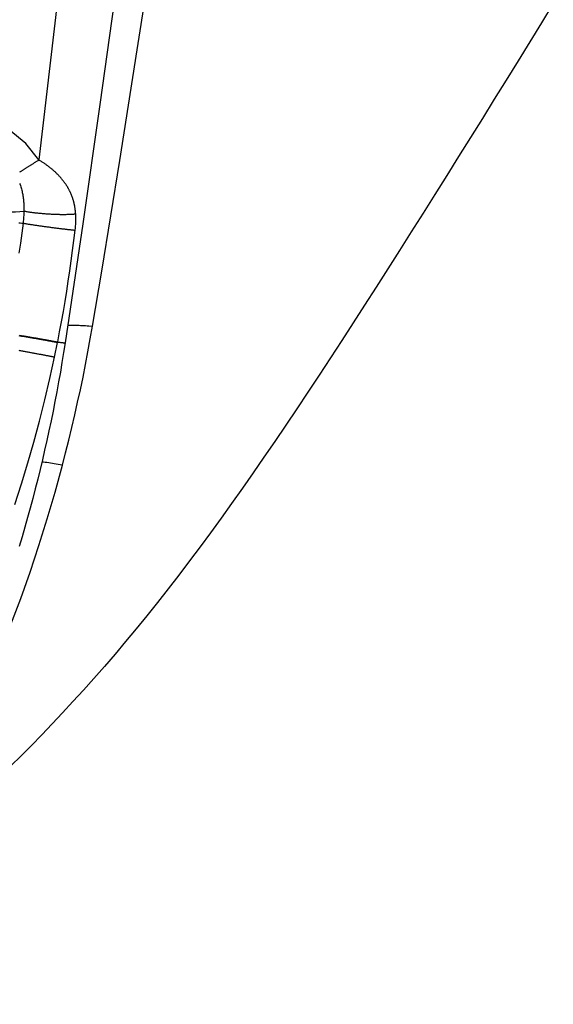
# Model space of a CAD drawing. Extents: x 0 to 21000, y 0 to 14850.
# Drawn here: x 9014 to 9078, y 1694 to 1812 of the extents above; entities that cross this region are included whole.
import ezdxf

# ---------------------------------------------------------------- set-up
doc = ezdxf.new("R2010")
doc.units = 0
doc.header["$LTSCALE"] = 10
doc.layers.get('0').update_dxf_attribs({"linetype": 'CONTINUOUS'})
doc.layers.get('DEFPOINTS').update_dxf_attribs({"color": 252, "linetype": 'CONTINUOUS'})
doc.layers.add('D-STR', color=1, linetype='CONTINUOUS')
doc.layers.add('D-STR-DIM', color=7, linetype='CONTINUOUS')
doc.styles.add('STYLE_0', font='romans.shx', dxfattribs={"width": 0.6, "bigfont": 'bigfont.shx'})
doc.dimstyles.new('S-50-_XXX_', dxfattribs={"dimscale": 50, "dimtxt": 2.5, "dimasz": 0.5, "dimexe": 0, "dimexo": 1, "dimgap": 0, "dimtad": 1, "dimrnd": 10, "dimblk": 'DOT', "dimcen": 0, "dimclrd": 256, "dimclre": 256, "dimclrt": 256, "dimazin": 3, "dimtfac": 0.05, "dimtix": 1, "dimtmove": 0, "dimatfit": 3})

# ---------------------------------------------------------------- blocks, each defined once
blk = doc.blocks.new('_DOT')
at = {"color": 0, "linetype": 'BYBLOCK'}
blk.add_line((-0.5, 0), (-1, 0), dxfattribs=at)
at = {"color": 0, "linetype": 'BYBLOCK', "const_width": 0.5}
blk.add_lwpolyline([(-0.25, 0, 1), (0.25, 0, 1)], format="xyb", close=True, dxfattribs=at)
blk = doc.blocks.new('*D24')
at = {"layer": 'D-STR-DIM'}
for p, q in [((9014.4, 2522.6), (6785.08, 2522.6)), ((6785.08, 1155.47), (6785.08, 2497.6))]:
    blk.add_line(p, q, dxfattribs=at)
at = {"layer": 'DEFPOINTS', "color": 0}
for p in [(6785.08, 2522.6), (9064.4, 2522.6), (7457.79, 1130.47)]:
    blk.add_point(p, dxfattribs=at)
at = {"layer": 'D-STR-DIM', "xscale": 25, "yscale": 25, "zscale": 25}
for p, rotation in [((6785.08, 2522.6), 90), ((6785.08, 1130.47), 270)]:
    blk.add_blockref('_DOT', p, dxfattribs=dict(at, rotation=rotation))
at = {"layer": 'D-STR-DIM', "style": 'STYLE_0', "width": 0.6}
blk.add_text('(1390)', height=125, rotation=90, dxfattribs=at).set_placement((6731.51, 1633.68))

msp = doc.modelspace()

# ---------------------------------------------------------------- linework, layer by layer
at = {"layer": 'D-STR'}
for p, q in [((9031.939, 1932.411), (9015.99, 1795.336)), ((9017.881, 1771.553), (9018.239, 1773.319))]:
    msp.add_line(p, q, dxfattribs=at)
at = {"layer": 'D-STR', "extrusion": (0, 1, -2.22045e-16)}
msp.add_line((9018.239, 1773.319), (9018.255, 1773.401), dxfattribs=at)
at = {"layer": 'D-STR'}
for points in [[(9038.27, 1931.899), (9036.937, 1917.436), (9035.524, 1902.98), (9034.029, 1888.532), (9032.452, 1874.092), (9030.795, 1859.66), (9029.056, 1845.238), (9027.236, 1830.826), (9025.336, 1816.424), (9023.354, 1802.034), (9021.291, 1787.657), (9019.148, 1773.292)], [(9019.47, 1775.416), (9019.621, 1775.423), (9019.777, 1775.427), (9019.939, 1775.43), (9020.107, 1775.431), (9020.279, 1775.43), (9020.456, 1775.427), (9020.639, 1775.422), (9020.825, 1775.415), (9021.016, 1775.406), (9021.211, 1775.396), (9021.409, 1775.384), (9021.612, 1775.369), (9021.817, 1775.353), (9022.026, 1775.335), (9022.452, 1775.294), (9023.57, 1781.95), (9024.67, 1788.609), (9025.752, 1795.272), (9026.816, 1801.938), (9027.863, 1808.607), (9028.891, 1815.28)], [(9078.057, 1814.18), (9076.646, 1811.886), (9075.227, 1809.585), (9073.802, 1807.278), (9072.371, 1804.968), (9070.937, 1802.658), (9069.5, 1800.349), (9068.063, 1798.044), (9066.627, 1795.746), (9065.192, 1793.457), (9063.762, 1791.178), (9062.335, 1788.912), (9060.914, 1786.661), (9059.498, 1784.426), (9058.089, 1782.21), (9056.687, 1780.014), (9055.293, 1777.84), (9053.907, 1775.691), (9052.53, 1773.567), (9051.162, 1771.469), (9049.803, 1769.399), (9048.453, 1767.358), (9047.111, 1765.346), (9045.778, 1763.365), (9044.454, 1761.416), (9043.139, 1759.5), (9041.832, 1757.616), (9040.534, 1755.766), (9039.245, 1753.949), (9037.964, 1752.166), (9036.693, 1750.416), (9035.431, 1748.7), (9034.177, 1747.018), (9032.884, 1745.311), (9031.593, 1743.638), (9030.304, 1742), (9029.018, 1740.396), (9027.734, 1738.825), (9026.453, 1737.286), (9025.175, 1735.779), (9023.901, 1734.303), (9022.631, 1732.858), (9021.364, 1731.442), (9020.101, 1730.055), (9018.843, 1728.696), (9017.587, 1727.365), (9016.335, 1726.06), (9015.086, 1724.781), (9013.84, 1723.527), (9012.597, 1722.297)], [(9072.586, 1805.315), (9072.586, 1805.315), (9072.586, 1805.315), (9072.586, 1805.315), (9072.586, 1805.315), (9072.586, 1805.315), (9072.586, 1805.315), (9072.586, 1805.315), (9072.586, 1805.315), (9072.586, 1805.315), (9072.586, 1805.315), (9072.586, 1805.315)], [(9015.99, 1795.336), (9014.394, 1797.342), (9012.419, 1798.976), (9010.148, 1800.166)], [(9013.632, 1774.211), (9013.741, 1774.193), (9013.85, 1774.176), (9013.96, 1774.158), (9014.071, 1774.139), (9014.182, 1774.121), (9014.293, 1774.103), (9014.404, 1774.084), (9014.516, 1774.066), (9014.627, 1774.047), (9014.738, 1774.028), (9014.849, 1774.01), (9014.959, 1773.991), (9015.068, 1773.973), (9015.177, 1773.954), (9015.284, 1773.936), (9015.391, 1773.918), (9015.498, 1773.9), (9015.605, 1773.881), (9015.712, 1773.863), (9015.818, 1773.844), (9015.925, 1773.826), (9016.03, 1773.808), (9016.135, 1773.789), (9016.24, 1773.771), (9016.343, 1773.753), (9016.445, 1773.735), (9016.547, 1773.717), (9016.647, 1773.699), (9016.746, 1773.681), (9016.843, 1773.664), (9016.939, 1773.647), (9017.034, 1773.63), (9017.126, 1773.613), (9017.217, 1773.596), (9017.307, 1773.58), (9017.394, 1773.564), (9017.479, 1773.548), (9017.562, 1773.533), (9017.643, 1773.518), (9017.722, 1773.503), (9017.798, 1773.489), (9017.872, 1773.475), (9017.943, 1773.461), (9018.011, 1773.448), (9018.076, 1773.436), (9018.139, 1773.423), (9018.199, 1773.412), (9018.255, 1773.401), (9018.491, 1774.619), (9018.717, 1775.84), (9018.935, 1777.061), (9019.143, 1778.285), (9019.343, 1779.509), (9019.535, 1780.734), (9019.718, 1781.961), (9019.893, 1783.189), (9020.06, 1784.418), (9020.219, 1785.647), (9020.37, 1786.878), (9020.396, 1787.118), (9020.417, 1787.359), (9020.433, 1787.599), (9020.444, 1787.841), (9020.449, 1788.083), (9020.45, 1788.204), (9020.449, 1788.325), (9020.446, 1788.446), (9020.442, 1788.567), (9020.436, 1788.689), (9020.429, 1788.81), (9020.422, 1788.911), (9020.414, 1789.011), (9020.404, 1789.111), (9020.393, 1789.211), (9020.382, 1789.311), (9020.369, 1789.412), (9020.354, 1789.512), (9020.338, 1789.613), (9020.321, 1789.713), (9020.303, 1789.814), (9020.293, 1789.864), (9020.283, 1789.915), (9020.272, 1789.965), (9020.261, 1790.015), (9020.25, 1790.066), (9020.238, 1790.116), (9020.226, 1790.167), (9020.214, 1790.217), (9020.201, 1790.268), (9020.187, 1790.318), (9020.174, 1790.369), (9020.16, 1790.419), (9020.145, 1790.47), (9020.13, 1790.52), (9020.115, 1790.571), (9020.099, 1790.622), (9020.083, 1790.672), (9020.066, 1790.723), (9020.049, 1790.774), (9020.031, 1790.824), (9020.013, 1790.875), (9019.995, 1790.926), (9019.975, 1790.976), (9019.956, 1791.027), (9019.936, 1791.078), (9019.916, 1791.129), (9019.895, 1791.18), (9019.873, 1791.231), (9019.851, 1791.281), (9019.829, 1791.332), (9019.806, 1791.383), (9019.782, 1791.434), (9019.759, 1791.485), (9019.734, 1791.536), (9019.709, 1791.587), (9019.683, 1791.638), (9019.657, 1791.689), (9019.631, 1791.74), (9019.604, 1791.791), (9019.576, 1791.843), (9019.548, 1791.894), (9019.519, 1791.945), (9019.489, 1791.996), (9019.459, 1792.047), (9019.429, 1792.099), (9019.397, 1792.15), (9019.365, 1792.201), (9019.333, 1792.252), (9019.3, 1792.304), (9019.266, 1792.355), (9019.232, 1792.406), (9019.197, 1792.458), (9019.161, 1792.509), (9019.125, 1792.561), (9019.088, 1792.612), (9019.05, 1792.664), (9019.012, 1792.715), (9018.973, 1792.767), (9018.934, 1792.818), (9018.893, 1792.87), (9018.852, 1792.921), (9018.81, 1792.973), (9018.768, 1793.024), (9018.725, 1793.076), (9018.681, 1793.128), (9018.636, 1793.179), (9018.591, 1793.231), (9018.545, 1793.283), (9018.498, 1793.334), (9018.45, 1793.386), (9018.402, 1793.438), (9018.352, 1793.49), (9018.302, 1793.541), (9018.252, 1793.593), (9018.2, 1793.645), (9018.148, 1793.697), (9018.094, 1793.749), (9018.04, 1793.801), (9017.986, 1793.852), (9017.93, 1793.904), (9017.873, 1793.956), (9017.816, 1794.008), (9017.757, 1794.059), (9017.698, 1794.111), (9017.638, 1794.163), (9017.577, 1794.215), (9017.515, 1794.266), (9017.452, 1794.318), (9017.389, 1794.369), (9017.324, 1794.421), (9017.258, 1794.472), (9017.192, 1794.524), (9017.124, 1794.575), (9017.056, 1794.626), (9016.986, 1794.678), (9016.916, 1794.729), (9016.844, 1794.78), (9016.772, 1794.831), (9016.698, 1794.882), (9016.624, 1794.933), (9016.548, 1794.983), (9016.472, 1795.034), (9016.394, 1795.085), (9016.315, 1795.135), (9016.235, 1795.185), (9016.155, 1795.236), (9016.073, 1795.286), (9015.99, 1795.336), (9015.919, 1795.29), (9015.848, 1795.245), (9015.777, 1795.2), (9015.706, 1795.155), (9015.635, 1795.11), (9015.565, 1795.065), (9015.494, 1795.02), (9015.424, 1794.975), (9015.354, 1794.931), (9015.284, 1794.887), (9015.215, 1794.842), (9015.146, 1794.799), (9015.077, 1794.755), (9015.009, 1794.712), (9014.941, 1794.669), (9014.874, 1794.626), (9014.807, 1794.583), (9014.741, 1794.541), (9014.675, 1794.499), (9014.609, 1794.458), (9014.545, 1794.417), (9014.481, 1794.376), (9014.417, 1794.336), (9014.354, 1794.297), (9014.292, 1794.257), (9014.231, 1794.219), (9014.171, 1794.18), (9014.111, 1794.142), (9014.052, 1794.105), (9013.994, 1794.068), (9013.936, 1794.032), (9013.88, 1793.997), (9013.825, 1793.962), (9013.77, 1793.927), (9013.716, 1793.894), (9013.664, 1793.861)], [(9013.664, 1792.519), (9013.713, 1792.386), (9013.759, 1792.252), (9013.802, 1792.117), (9013.842, 1791.982), (9013.88, 1791.846), (9013.916, 1791.71), (9013.948, 1791.573), (9013.979, 1791.435), (9014.007, 1791.297), (9014.032, 1791.158), (9014.056, 1791.018), (9014.077, 1790.878), (9014.096, 1790.737), (9014.113, 1790.596), (9014.129, 1790.454), (9014.142, 1790.311), (9014.153, 1790.168), (9014.162, 1790.024), (9014.169, 1789.88), (9014.174, 1789.736), (9014.177, 1789.59), (9014.179, 1789.445), (9014.179, 1789.299), (9014.177, 1789.152), (9014.174, 1789.022), (9014.169, 1788.892), (9014.163, 1788.762), (9014.156, 1788.631), (9014.148, 1788.501), (9014.138, 1788.37), (9014.127, 1788.239), (9014.114, 1788.108), (9014.101, 1787.977), (9014.086, 1787.846), (9014.069, 1787.715), (9014.15, 1787.702), (9014.232, 1787.689), (9014.317, 1787.676), (9014.405, 1787.662), (9014.495, 1787.648), (9014.587, 1787.634), (9014.681, 1787.619), (9014.777, 1787.604), (9014.875, 1787.589), (9014.975, 1787.574), (9015.077, 1787.559), (9015.18, 1787.544), (9015.285, 1787.528), (9015.391, 1787.513), (9015.498, 1787.497), (9015.606, 1787.481), (9015.716, 1787.465), (9015.826, 1787.449), (9015.938, 1787.433), (9016.05, 1787.417), (9016.162, 1787.401), (9016.275, 1787.386), (9016.389, 1787.37), (9016.502, 1787.354), (9016.615, 1787.338), (9016.728, 1787.323), (9016.841, 1787.307), (9016.953, 1787.292), (9017.065, 1787.277), (9017.176, 1787.262), (9017.286, 1787.247), (9017.395, 1787.232), (9017.503, 1787.218), (9017.611, 1787.204), (9017.719, 1787.189), (9017.827, 1787.175), (9017.935, 1787.161), (9018.043, 1787.147), (9018.149, 1787.134), (9018.255, 1787.12), (9018.361, 1787.107), (9018.465, 1787.094), (9018.568, 1787.081), (9018.67, 1787.068), (9018.77, 1787.056), (9018.87, 1787.044), (9018.968, 1787.032), (9019.064, 1787.021), (9019.159, 1787.009), (9019.252, 1786.998), (9019.343, 1786.988), (9019.432, 1786.977), (9019.519, 1786.968), (9019.604, 1786.958), (9019.687, 1786.949), (9019.767, 1786.94), (9019.845, 1786.931), (9019.921, 1786.923), (9019.993, 1786.915), (9020.064, 1786.908), (9020.131, 1786.901), (9020.195, 1786.895), (9020.257, 1786.889), (9020.315, 1786.883), (9020.37, 1786.878)], [(9011.93, 1789.046), (9012.551, 1789.077), (9013.147, 1789.106), (9013.696, 1789.131), (9014.177, 1789.152)], [(9020.429, 1788.81), (9020.368, 1788.803), (9020.304, 1788.797), (9020.238, 1788.79), (9020.168, 1788.784), (9020.096, 1788.779), (9020.022, 1788.774), (9019.944, 1788.769), (9019.865, 1788.764), (9019.783, 1788.76), (9019.699, 1788.757), (9019.613, 1788.753), (9019.525, 1788.75), (9019.436, 1788.748), (9019.344, 1788.746), (9019.251, 1788.744), (9019.156, 1788.743), (9019.059, 1788.742), (9018.961, 1788.742), (9018.862, 1788.742), (9018.762, 1788.742), (9018.66, 1788.743), (9018.558, 1788.745), (9018.455, 1788.746), (9018.35, 1788.749), (9018.245, 1788.751), (9018.14, 1788.754), (9018.033, 1788.758), (9017.927, 1788.762), (9017.82, 1788.766), (9017.713, 1788.771), (9017.606, 1788.776), (9017.499, 1788.781), (9017.393, 1788.787), (9017.285, 1788.793), (9017.177, 1788.8), (9017.068, 1788.807), (9016.959, 1788.815), (9016.849, 1788.823), (9016.739, 1788.831), (9016.629, 1788.839), (9016.519, 1788.849), (9016.409, 1788.858), (9016.299, 1788.868), (9016.189, 1788.878), (9016.08, 1788.888), (9015.972, 1788.899), (9015.864, 1788.91), (9015.757, 1788.922), (9015.652, 1788.934), (9015.547, 1788.946), (9015.444, 1788.958), (9015.342, 1788.971), (9015.241, 1788.984), (9015.142, 1788.997), (9015.045, 1789.01), (9014.949, 1789.024), (9014.855, 1789.038), (9014.762, 1789.051), (9014.672, 1789.066), (9014.584, 1789.08), (9014.498, 1789.094), (9014.414, 1789.108), (9014.333, 1789.123), (9014.254, 1789.138), (9014.177, 1789.152)], [(9013.555, 1787.779), (9013.737, 1787.757), (9013.909, 1787.735), (9014.069, 1787.715), (9013.913, 1786.506), (9013.751, 1785.298), (9013.583, 1784.091)], [(9018.816, 1758.539), (9019.211, 1760.052), (9019.593, 1761.567), (9019.963, 1763.085), (9020.319, 1764.605), (9020.662, 1766.126), (9020.993, 1767.65), (9021.311, 1769.176), (9021.616, 1770.703), (9021.907, 1772.232), (9022.186, 1773.762), (9022.452, 1775.294)], [(9018.255, 1773.401), (9018.313, 1773.393), (9018.37, 1773.385), (9018.425, 1773.377), (9018.478, 1773.37), (9018.529, 1773.363), (9018.578, 1773.357), (9018.626, 1773.35), (9018.671, 1773.344), (9018.715, 1773.339), (9018.756, 1773.333), (9018.796, 1773.328), (9018.833, 1773.323), (9018.868, 1773.319), (9018.902, 1773.315), (9018.933, 1773.311), (9018.962, 1773.308), (9018.989, 1773.305), (9019.014, 1773.302), (9019.037, 1773.299), (9019.058, 1773.297), (9019.076, 1773.295), (9019.093, 1773.294), (9019.107, 1773.292), (9019.119, 1773.292), (9019.129, 1773.291), (9019.137, 1773.291), (9019.143, 1773.291), (9019.147, 1773.291), (9019.148, 1773.292), (9018.965, 1772.112), (9018.773, 1770.933), (9018.573, 1769.755), (9018.365, 1768.578), (9018.149, 1767.401), (9017.924, 1766.226), (9017.692, 1765.051), (9017.452, 1763.878), (9017.203, 1762.706), (9016.947, 1761.535), (9016.682, 1760.366), (9016.41, 1759.198), (9016.13, 1758.031), (9015.842, 1756.867), (9015.545, 1755.704), (9015.242, 1754.542), (9014.93, 1753.383), (9014.61, 1752.225), (9014.283, 1751.07), (9013.948, 1749.916), (9013.605, 1748.765)], [(9018.239, 1773.319), (9018.183, 1773.33), (9018.123, 1773.342), (9018.06, 1773.354), (9017.995, 1773.367), (9017.926, 1773.38), (9017.855, 1773.394), (9017.782, 1773.408), (9017.705, 1773.422), (9017.627, 1773.437), (9017.546, 1773.452), (9017.463, 1773.467), (9017.377, 1773.483), (9017.29, 1773.499), (9017.201, 1773.515), (9017.11, 1773.532), (9017.017, 1773.549), (9016.922, 1773.566), (9016.826, 1773.583), (9016.729, 1773.601), (9016.63, 1773.618), (9016.53, 1773.636), (9016.428, 1773.654), (9016.326, 1773.672), (9016.223, 1773.69), (9016.119, 1773.709), (9016.014, 1773.727), (9015.908, 1773.746), (9015.802, 1773.764), (9015.695, 1773.782), (9015.588, 1773.801), (9015.481, 1773.819), (9015.375, 1773.838), (9015.268, 1773.856), (9015.16, 1773.874), (9015.052, 1773.893), (9014.942, 1773.911), (9014.832, 1773.93), (9014.722, 1773.949), (9014.611, 1773.967), (9014.5, 1773.986), (9014.388, 1774.004), (9014.277, 1774.023), (9014.166, 1774.041), (9014.055, 1774.06), (9013.944, 1774.078), (9013.834, 1774.096), (9013.725, 1774.114), (9013.617, 1774.132)], [(9052.836, 1774.038), (9052.836, 1774.038), (9052.836, 1774.038), (9052.836, 1774.038), (9052.836, 1774.038), (9052.836, 1774.038), (9052.836, 1774.038), (9052.836, 1774.038), (9052.836, 1774.038), (9052.836, 1774.038), (9052.836, 1774.038), (9052.836, 1774.038)], [(9013.065, 1753.811), (9013.878, 1756.307), (9014.65, 1758.816), (9015.381, 1761.339), (9016.07, 1763.875), (9016.717, 1766.423), (9017.32, 1768.982), (9017.881, 1771.553), (9017.823, 1771.565), (9017.761, 1771.577), (9017.697, 1771.59), (9017.631, 1771.604), (9017.561, 1771.618), (9017.489, 1771.632), (9017.414, 1771.647), (9017.337, 1771.663), (9017.257, 1771.678), (9017.176, 1771.694), (9017.092, 1771.711), (9017.006, 1771.727), (9016.918, 1771.745), (9016.828, 1771.762), (9016.737, 1771.779), (9016.644, 1771.797), (9016.549, 1771.815), (9016.453, 1771.834), (9016.355, 1771.852), (9016.256, 1771.871), (9016.156, 1771.89), (9016.055, 1771.909), (9015.953, 1771.928), (9015.85, 1771.947), (9015.746, 1771.967), (9015.641, 1771.986), (9015.536, 1772.006), (9015.43, 1772.025), (9015.324, 1772.044), (9015.218, 1772.064), (9015.112, 1772.083), (9015.006, 1772.103), (9014.9, 1772.122), (9014.793, 1772.141), (9014.686, 1772.161), (9014.577, 1772.18), (9014.468, 1772.2), (9014.359, 1772.22), (9014.249, 1772.239), (9014.139, 1772.259), (9014.029, 1772.278), (9013.919, 1772.298), (9013.809, 1772.317), (9013.7, 1772.337), (9013.591, 1772.356)], [(9012.618, 1739.332), (9013.798, 1742.49), (9014.919, 1745.666), (9015.983, 1748.86), (9016.987, 1752.071), (9017.932, 1755.298), (9018.816, 1758.539), (9018.567, 1758.589), (9018.321, 1758.636), (9018.079, 1758.681), (9017.843, 1758.722), (9017.612, 1758.761), (9017.386, 1758.797), (9017.166, 1758.83), (9016.953, 1758.86), (9016.746, 1758.886), (9016.546, 1758.91), (9016.354, 1758.93)], [(9017.706, 1754.505), (9017.706, 1754.505), (9017.706, 1754.505), (9017.706, 1754.505), (9017.706, 1754.505), (9017.706, 1754.505), (9017.706, 1754.505), (9017.706, 1754.505), (9017.706, 1754.505), (9017.706, 1754.505), (9017.706, 1754.505), (9017.706, 1754.505)], [(9016.106, 1749.244), (9016.106, 1749.244), (9016.106, 1749.244), (9016.106, 1749.244), (9016.106, 1749.243), (9016.106, 1749.243), (9016.106, 1749.243), (9016.106, 1749.243), (9016.106, 1749.242), (9016.106, 1749.242), (9016.106, 1749.242), (9016.106, 1749.242)], [(9015.851, 1725.562), (9015.851, 1725.562), (9015.851, 1725.562), (9015.851, 1725.562), (9015.851, 1725.562), (9015.851, 1725.562), (9015.851, 1725.562), (9015.851, 1725.562), (9015.851, 1725.562), (9015.851, 1725.562), (9015.851, 1725.562), (9015.851, 1725.562)]]:
    msp.add_lwpolyline(points, dxfattribs=at)

# ---------------------------------------------------------------- dimensions: what is measured, and where the dimension line sits
at = {"layer": 'D-STR-DIM'}
dim = msp.add_linear_dim(base=(6785.083, 2522.604), p1=(7457.786, 1130.467), p2=(9064.398, 2522.604), angle=90, dimstyle='S-50-_XXX_', override={"dimpost": '(<>)', "dimse1": 1}, dxfattribs=at)
dim.commit()
dim.dimension.update_dxf_attribs({"geometry": '*D24', "text_midpoint": (6689.845, 1826.535)})

doc.saveas('drawing.dxf')
